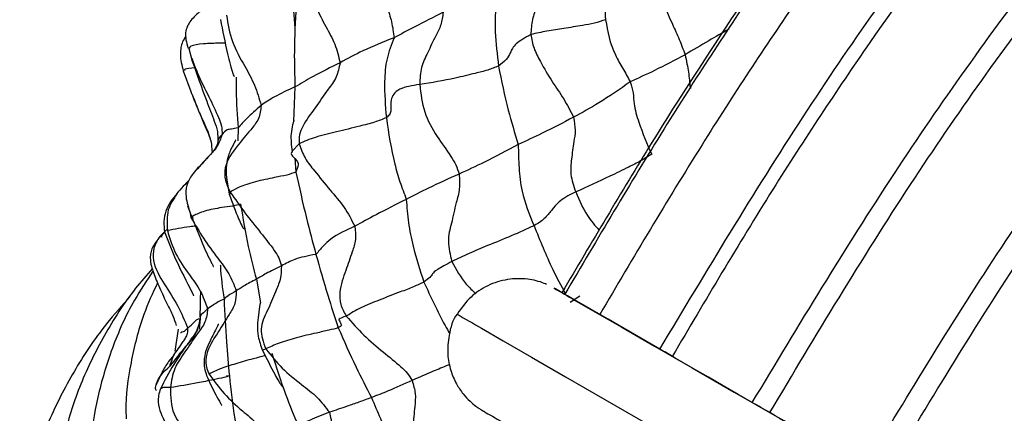
# Model space of a CAD drawing. Units: millimetres. Extents: x 13 to 1475, y 12 to 1043.
# Drawn here: x 991 to 1033, y 329 to 346 of the extents above; entities that cross this region are included whole.
import ezdxf

# ---------------------------------------------------------------- set-up
doc = ezdxf.new("R2010")
doc.units = ezdxf.units.MM
doc.header["$LTSCALE"] = 5

msp = doc.modelspace()

# ---------------------------------------------------------------- linework, layer by layer
at = {"color": 7, "linetype": 'Continuous', "lineweight": 25}
for p, q in [((998.168, 344.45), (998.33, 343.857)), ((998.222, 344.449), (998.191, 344.418)), ((997.946, 343.46), (998.266, 342.582)), ((999.147, 340.349), (999.149, 340.036)), ((998.12, 337.734), (998.326, 337.224)), ((997.247, 336.743), (996.948, 336.434)), ((997.134, 336.633), (996.976, 336.412))]:
    msp.add_line(p, q, dxfattribs=at)
at = {"color": 8, "linetype": 'Continuous', "lineweight": 25}
for p, q in [((1002.67, 342.771), (1002.606, 341.306)), ((1000.261, 341.036), (1000.252, 340.495)), ((1002.845, 340.366), (1002.557, 340.051)), ((1002.663, 339.759), (1002.712, 339.169)), ((1002.775, 339.364), (1002.712, 339.169)), ((999.935, 338.318), (999.944, 338.241)), ((998.218, 337.497), (998.273, 337.242)), ((998.273, 337.242), (998.376, 337.229)), ((997.058, 336.415), (996.948, 336.434)), ((997.277, 336.692), (997.315, 336.636)), ((1001.037, 334.636), (1001.21, 333.636)), ((1013.624, 334.256), (1013.627, 334.254)), ((1014.711, 333.914), (1014.295, 333.645)), ((998.655, 332.966), (998.619, 332.522)), ((997.734, 332.518), (997.59, 331.59)), ((997.542, 331.418), (997.348, 331.185)), ((999.036, 330.619), (999.027, 330.588)), ((999.779, 330.567), (999.897, 330.548))]:
    msp.add_line(p, q, dxfattribs=at)
at = {"color": 7, "linetype": 'Continuous', "lineweight": 25, "flags": 128}
for points in [[(1016.99, 332.319), (1016.813, 332.421), (1015.614, 333.112), (1014.68, 333.65), (1014.032, 334.023), (1013.685, 334.222), (1013.624, 334.256)], [(1015.616, 333.105), (1015.031, 333.442), (1014.541, 333.725), (1014.184, 333.932), (1013.989, 334.045), (1013.956, 334.064)], [(1014.488, 333.755), (1015.351, 333.256), (1016.486, 332.601), (1017.865, 331.804), (1019.46, 330.884), (1021.234, 329.86), (1023.147, 328.755), (1025.158, 327.595), (1027.22, 326.405), (1029.288, 325.212), (1031.316, 324.043), (1033.258, 322.922), (1035.071, 321.877), (1036.715, 320.929), (1038.152, 320.101), (1039.351, 319.41), (1040.285, 318.872), (1040.933, 318.499), (1041.281, 318.3), (1041.32, 318.278), (1041.05, 318.435), (1040.477, 318.766), (1039.614, 319.265), (1039.488, 319.338)], [(1018.094, 331.673), (1017.455, 332.042), (1016.846, 332.393), (1016.314, 332.701), (1015.901, 332.939), (1015.64, 333.09), (1015.551, 333.141)], [(1017.652, 331.933), (1017.803, 331.845), (1018.265, 331.577)], [(1018.652, 331.351), (1018.58, 331.393), (1018.509, 331.434), (1018.438, 331.475), (1018.368, 331.515), (1018.298, 331.555), (1018.23, 331.595), (1018.161, 331.634), (1018.094, 331.673)], [(1018.265, 331.577), (1019.023, 331.139), (1020.053, 330.544), (1021.322, 329.811), (1022.79, 328.964), (1024.407, 328.03), (1026.124, 327.04), (1027.885, 326.024), (1029.632, 325.016), (1031.311, 324.048), (1032.866, 323.151), (1034.248, 322.354), (1035.413, 321.683), (1036.323, 321.158), (1036.949, 320.798), (1037.271, 320.613), (1037.314, 320.589)], [(1022.001, 329.418), (1021.406, 329.761), (1020.77, 330.128), (1020.144, 330.489), (1019.576, 330.817), (1019.112, 331.085), (1018.788, 331.272), (1018.631, 331.363), (1018.62, 331.369)], [(1022.742, 328.99), (1022.648, 329.044), (1022.554, 329.098), (1022.461, 329.152), (1022.368, 329.206), (1022.276, 329.259), (1022.184, 329.312), (1022.092, 329.365), (1022.001, 329.418)], [(1026.742, 326.682), (1026.282, 326.947), (1025.716, 327.273), (1025.091, 327.634), (1024.455, 328.001), (1023.858, 328.345), (1023.349, 328.64), (1022.966, 328.86), (1022.742, 328.99)]]:
    msp.add_lwpolyline(points, dxfattribs=at)
at = {"color": 8, "linetype": 'Continuous', "lineweight": 25, "flags": 128}
msp.add_lwpolyline([(1010.553, 332.562), (1011.475, 332.029), (1012.668, 331.339), (1014.109, 330.507), (1015.772, 329.547), (1017.624, 328.478), (1019.632, 327.319), (1021.759, 326.092), (1023.964, 324.819), (1026.207, 323.525), (1028.445, 322.234), (1030.638, 320.969), (1032.744, 319.754), (1034.725, 318.612), (1036.542, 317.564), (1038.163, 316.63), (1039.556, 315.827), (1040.697, 315.17), (1041.564, 314.671), (1042.141, 314.339), (1042.416, 314.181), (1042.441, 314.168)], dxfattribs=at)
at = {"color": 7, "linetype": 'Continuous', "lineweight": 25}
msp.add_arc((1091.634, 467.849), 154.702, 239.71906, 240.08761, dxfattribs=at)
at = {"color": 8, "linetype": 'Continuous', "lineweight": 25}
msp.add_arc((1097.616, 483.913), 174.606, 239.70136, 240.09068, dxfattribs=at)
at = {"color": 7, "linetype": 'Continuous', "lineweight": 25}
for points, knots in [([(1084.408, 390.199), (1083.858, 390.264), (1082.204, 390.458), (1079.331, 390.438), (1075.962, 390.137), (1072.847, 389.563), (1070.06, 388.843), (1067.279, 387.939), (1064.156, 386.704), (1060.486, 384.951), (1056.643, 382.756), (1052.957, 380.312), (1049.752, 377.933), (1046.973, 375.676), (1044.625, 373.628), (1042.595, 371.756), (1040.728, 369.951), (1038.727, 367.928), (1036.412, 365.47), (1033.652, 362.367), (1030.72, 358.848), (1027.671, 354.949), (1024.553, 350.71), (1021.19, 345.822), (1017.582, 340.229), (1015.208, 336.192), (1013.956, 334.064)], [0, 0, 0, 0, 0.023794, 0.07157, 0.119771, 0.16128, 0.19606, 0.229936, 0.270511, 0.317904, 0.372324, 0.419317, 0.461268, 0.498028, 0.529479, 0.555474, 0.580421, 0.606188, 0.638632, 0.678068, 0.724919, 0.768108, 0.816746, 0.871258, 0.932146, 1, 1, 1, 1]), ([(1111.277, 379.357), (1110.9, 379.709), (1110.078, 380.478), (1108.892, 381.469), (1107.747, 382.369), (1106.675, 383.161), (1105.48, 383.985), (1104.106, 384.859), (1101.904, 386.129), (1098.998, 387.517), (1095.719, 388.674), (1092.914, 389.398), (1090.473, 389.849), (1087.912, 390.143), (1085.288, 390.255), (1082.498, 390.172), (1079.57, 389.878), (1076.344, 389.308), (1073.02, 388.453), (1069.636, 387.319), (1066.496, 386.03), (1063.718, 384.697), (1061.324, 383.419), (1058.918, 382.018), (1056.111, 380.227), (1052.905, 377.965), (1049.542, 375.34), (1046.26, 372.531), (1043.175, 369.667), (1040.248, 366.747), (1037.238, 363.54), (1034.173, 360.043), (1030.906, 356.052), (1027.482, 351.575), (1023.727, 346.28), (1019.648, 340.083), (1016.973, 335.549), (1015.551, 333.141)], [0, 0, 0, 0, 0.015886, 0.034715, 0.047837, 0.060978, 0.075998, 0.092838, 0.111438, 0.1547, 0.192203, 0.218012, 0.242923, 0.267522, 0.295611, 0.321074, 0.349148, 0.379813, 0.412362, 0.44184, 0.473148, 0.49838, 0.517804, 0.538696, 0.564444, 0.595193, 0.62779, 0.659086, 0.689075, 0.717729, 0.746176, 0.780647, 0.813509, 0.85142, 0.894787, 0.944113, 1, 1, 1, 1]), ([(1069.153, 387.076), (1068.483, 386.928), (1066.74, 386.54), (1063.995, 385.613), (1061.093, 384.415), (1058.414, 383.103), (1055.755, 381.622), (1052.854, 379.795), (1049.655, 377.529), (1046.086, 374.693), (1042.324, 371.343), (1038.339, 367.401), (1034.153, 362.83), (1030.027, 357.847), (1026.012, 352.555), (1022.151, 347.05), (1018.094, 340.822), (1015.456, 336.343), (1014.075, 333.997)], [0, 0, 0, 0, 0.034388, 0.089588, 0.138357, 0.179523, 0.223009, 0.270905, 0.32407, 0.382863, 0.450702, 0.516137, 0.590444, 0.674597, 0.744916, 0.82209, 0.906842, 1, 1, 1, 1]), ([(1018.094, 331.673), (1020.072, 334.978), (1023.923, 341.413), (1030.214, 350.34), (1036.629, 358.353), (1043.175, 365.413), (1049.801, 371.517), (1056.468, 376.65), (1063.135, 380.801), (1069.759, 383.954), (1076.305, 386.117), (1082.701, 387.207), (1087.724, 387.438), (1090.45, 386.968), (1091.243, 386.831)], [0, 0, 0, 0, 0.104492, 0.203424, 0.29745, 0.387271, 0.47364, 0.557355, 0.639253, 0.720194, 0.801043, 0.882655, 0.965853, 1, 1, 1, 1]), ([(1136.076, 338.765), (1136.011, 338.996), (1135.776, 339.837), (1135.31, 341.403), (1134.63, 343.572), (1133.786, 346.069), (1132.776, 348.826), (1131.28, 352.561), (1129.308, 356.886), (1126.857, 361.461), (1124.407, 365.408), (1121.931, 368.882), (1119.362, 372.022), (1116.626, 374.924), (1113.679, 377.6), (1110.442, 380.07), (1106.815, 382.328), (1102.676, 384.314), (1097.986, 385.884), (1093.21, 386.788), (1088.734, 387.065), (1084.916, 386.916), (1081.367, 386.48), (1077.766, 385.756), (1074.363, 384.789), (1071.201, 383.663), (1068.385, 382.493), (1065.62, 381.175), (1063.105, 379.831), (1061.002, 378.604), (1059.255, 377.514), (1057.532, 376.381), (1055.481, 374.955), (1052.824, 372.971), (1049.543, 370.306), (1045.65, 366.826), (1041.775, 362.981), (1038.028, 358.906), (1034.498, 354.756), (1030.748, 349.976), (1026.805, 344.494), (1022.673, 338.253), (1020.014, 333.738), (1018.62, 331.369)], [0, 0, 0, 0, 0.004652, 0.016922, 0.031732, 0.048988, 0.068581, 0.089704, 0.12907, 0.164327, 0.195804, 0.225238, 0.253616, 0.281667, 0.310522, 0.339469, 0.370289, 0.404034, 0.439863, 0.477334, 0.506948, 0.532121, 0.55366, 0.576417, 0.601376, 0.618289, 0.636244, 0.654572, 0.670556, 0.683914, 0.694621, 0.704036, 0.717139, 0.734465, 0.756168, 0.782477, 0.813726, 0.83753, 0.863909, 0.893074, 0.925275, 0.960805, 1, 1, 1, 1]), ([(1022.001, 329.418), (1023.962, 332.677), (1027.776, 339.017), (1034.029, 347.787), (1040.416, 355.626), (1046.942, 362.5), (1053.556, 368.407), (1060.22, 373.334), (1066.89, 377.273), (1073.525, 380.215), (1080.08, 382.151), (1086.514, 383.074), (1092.785, 382.981), (1098.765, 381.878), (1104.437, 379.823), (1109.743, 376.804), (1113.776, 373.813), (1115.84, 371.6), (1116.432, 370.966)], [0, 0, 0, 0, 0.077309, 0.150385, 0.219732, 0.285892, 0.349449, 0.411019, 0.471251, 0.530807, 0.590352, 0.650535, 0.711976, 0.775256, 0.838234, 0.903828, 0.97243, 1, 1, 1, 1]), ([(1022.742, 328.99), (1024.681, 332.237), (1028.452, 338.55), (1034.666, 347.266), (1041.028, 355.039), (1047.546, 361.837), (1054.165, 367.658), (1060.844, 372.494), (1067.538, 376.333), (1074.208, 379.188), (1080.784, 380.978), (1086.022, 381.781), (1088.922, 381.639), (1089.789, 381.596)], [0, 0, 0, 0, 0.114476, 0.222599, 0.325135, 0.422912, 0.516817, 0.607787, 0.6968, 0.784858, 0.872955, 0.962061, 1, 1, 1, 1]), ([(1026.742, 326.682), (1028.636, 329.816), (1032.313, 335.905), (1038.353, 344.296), (1044.519, 351.754), (1050.818, 358.248), (1057.2, 363.779), (1063.629, 368.338), (1070.062, 371.921), (1076.459, 374.521), (1082.777, 376.134), (1088.976, 376.759), (1095.016, 376.394), (1100.774, 375.057), (1106.228, 372.796), (1111.36, 369.649), (1116.207, 365.588), (1120.737, 360.609), (1124.914, 354.709), (1128.718, 347.897), (1132.172, 339.842), (1134.47, 333.436), (1135.416, 329.469), (1135.556, 328.881)], [0, 0, 0, 0, 0.055333, 0.107465, 0.156785, 0.203714, 0.248708, 0.292249, 0.334841, 0.376999, 0.419231, 0.462029, 0.505853, 0.551123, 0.596299, 0.643458, 0.692866, 0.744762, 0.799356, 0.856844, 0.9174, 0.98775, 1, 1, 1, 1]), ([(1027.553, 326.214), (1029.418, 329.321), (1033.036, 335.351), (1039, 343.648), (1045.097, 351), (1051.334, 357.381), (1057.661, 362.791), (1064.04, 367.227), (1070.427, 370.684), (1076.782, 373.158), (1083.062, 374.651), (1089.22, 375.155), (1095.233, 374.697), (1100.918, 373.207), (1104.787, 371.733), (1106.594, 370.584), (1106.785, 370.462)], [0, 0, 0, 0, 0.092258, 0.179031, 0.260991, 0.338871, 0.413463, 0.485607, 0.55618, 0.626072, 0.696162, 0.767288, 0.84023, 0.915694, 0.991102, 1, 1, 1, 1]), ([(1138.075, 275.575), (1137.976, 279.662), (1137.783, 287.646), (1136.779, 299.001), (1135.288, 309.524), (1133.293, 319.195), (1130.836, 328.017), (1127.945, 335.989), (1124.551, 343.328), (1120.634, 349.956), (1116.173, 355.777), (1111.342, 360.563), (1106.179, 364.312), (1100.815, 366.977), (1095.312, 368.609), (1089.724, 369.269), (1083.98, 368.985), (1078.116, 367.752), (1072.168, 365.568), (1066.177, 362.433), (1060.179, 358.346), (1054.214, 353.311), (1048.315, 347.331), (1042.528, 340.403), (1036.845, 332.551), (1033.383, 326.833), (1031.597, 323.881)], [0, 0, 0, 0, 0.0612734, 0.119699, 0.1753602, 0.2283415, 0.2787295, 0.326615, 0.3720945, 0.4194666, 0.4642106, 0.5065046, 0.546556, 0.5846085, 0.6190618, 0.6522645, 0.6845434, 0.7162662, 0.7478354, 0.7796774, 0.8122291, 0.8459226, 0.8811728, 0.9183687, 0.9578686, 1, 1, 1, 1]), ([(1032.354, 323.444), (1034.109, 326.358), (1037.504, 331.997), (1043.088, 339.728), (1048.773, 346.529), (1054.568, 352.377), (1060.427, 357.277), (1066.319, 361.228), (1072.203, 364.229), (1078.044, 366.281), (1083.802, 367.389), (1089.44, 367.557), (1094.923, 366.793), (1100.443, 365.03), (1105.926, 362.138), (1111.257, 357.991), (1116.188, 352.836), (1118.972, 348.704), (1120.374, 346.622)], [0, 0, 0, 0, 0.071688, 0.138731, 0.201707, 0.261257, 0.318075, 0.372908, 0.426533, 0.479733, 0.53327, 0.587854, 0.644128, 0.702656, 0.771466, 0.844273, 0.921546, 1, 1, 1, 1]), ([(1015.464, 348.169), (1015.549, 347.73), (1015.7, 346.945), (1015.769, 346.025), (1015.799, 345.619)], [0, 0, 0, 0, 0.559348, 1, 1, 1, 1]), ([(1006.692, 347.813), (1006.659, 347.542), (1006.593, 347), (1006.516, 346.252), (1006.774, 345.527), (1006.829, 345.078), (1006.856, 344.856)], [0, 0, 0, 0, 0.281833, 0.564117, 0.783723, 1, 1, 1, 1]), ([(1013.235, 347.725), (1013.237, 347.549), (1013.241, 347.188), (1013.05, 346.748), (1012.896, 346.197), (1012.684, 345.644), (1012.652, 345.206), (1012.636, 344.989)], [0, 0, 0, 0, 0.150651, 0.309238, 0.558372, 0.780988, 1, 1, 1, 1]), ([(1003.148, 347.249), (1003.276, 346.88), (1003.507, 346.215), (1003.956, 345.351), (1004.384, 344.6), (1004.512, 344.063), (1004.575, 343.799)], [0, 0, 0, 0, 0.3122854, 0.5614223, 0.7841367, 1, 1, 1, 1]), ([(1018.026, 347.114), (1018.106, 346.823), (1018.269, 346.233), (1018.596, 345.481), (1018.917, 344.797), (1019.08, 344.352), (1019.16, 344.135)], [0, 0, 0, 0, 0.277513, 0.561611, 0.785951, 1, 1, 1, 1]), ([(999.987, 346.975), (999.698, 346.752), (999.32, 346.459), (998.846, 346.117), (998.533, 345.868), (998.281, 345.62), (998.102, 345.319), (998.03, 345.058), (998.052, 344.746), (998.113, 344.533), (998.145, 344.418)], [0, 0, 0, 0, 0.357464, 0.4674, 0.536474, 0.686258, 0.748349, 0.819264, 0.902796, 1, 1, 1, 1]), ([(1002.571, 346.969), (1002.584, 346.456), (1002.599, 345.901), (1002.656, 345.351), (1002.663, 345.286), (1002.667, 345.257), (1002.669, 345.255), (1002.67, 345.255)], [0, 0, 0, 0, 0.855625, 0.924157, 0.954258, 0.979788, 1, 1, 1, 1]), ([(1011.197, 346.946), (1011.177, 346.64), (1011.137, 346.028), (1011.118, 344.93), (1011.215, 344.14), (1011.274, 343.658)], [0, 0, 0, 0, 0.279003, 0.559699, 1, 1, 1, 1]), ([(1002.715, 346.197), (1002.681, 345.558), (1002.619, 344.415), (1002.655, 343.273), (1002.67, 342.771)], [0, 0, 0, 0, 0.5600189, 1, 1, 1, 1]), ([(1008.936, 345.934), (1008.529, 345.725), (1007.803, 345.352), (1007.145, 345.007), (1006.856, 344.856)], [0, 0, 0, 0, 0.560185, 1, 1, 1, 1]), ([(1008.936, 345.934), (1008.91, 345.75), (1008.857, 345.375), (1008.567, 344.855), (1008.297, 344.239), (1007.97, 343.63), (1007.951, 343.124), (1007.942, 342.873)], [0, 0, 0, 0, 0.152337, 0.310686, 0.559574, 0.782139, 1, 1, 1, 1]), ([(999.519, 345.631), (999.612, 345.146), (999.764, 344.356), (999.976, 343.523), (1000.075, 343.252), (1000.097, 343.224), (1000.106, 343.226), (1000.108, 343.227)], [0, 0, 0, 0, 0.554732, 0.90318, 0.961552, 0.986824, 1, 1, 1, 1]), ([(999.773, 345.807), (999.836, 345.428), (999.963, 344.665), (1000.508, 343.728), (1000.988, 342.858), (1001.155, 342.279), (1001.238, 341.993)], [0, 0, 0, 0, 0.277385, 0.559954, 0.78192, 1, 1, 1, 1]), ([(1015.799, 345.619), (1015.642, 345.565), (1015.324, 345.454), (1014.725, 345.369), (1014.066, 345.236), (1013.322, 345.142), (1012.863, 345.04), (1012.636, 344.989)], [0, 0, 0, 0, 0.152917, 0.311079, 0.559716, 0.78243, 1, 1, 1, 1]), ([(1015.799, 345.619), (1015.886, 345.115), (1016.007, 344.413), (1016.537, 343.561), (1016.738, 343.177), (1016.838, 342.985)], [0, 0, 0, 0, 0.561495, 0.78106, 1, 1, 1, 1]), ([(998.054, 344.916), (998.004, 344.84), (997.908, 344.694), (997.841, 344.424), (997.803, 344.006), (997.887, 343.686), (997.946, 343.46)], [0, 0, 0, 0, 0.180317, 0.344705, 0.536312, 1, 1, 1, 1]), ([(1006.856, 344.856), (1006.41, 344.678), (1005.612, 344.359), (1004.892, 343.97), (1004.575, 343.799)], [0, 0, 0, 0, 0.559821, 1, 1, 1, 1]), ([(1006.856, 344.856), (1006.744, 344.564), (1006.518, 343.98), (1006.422, 342.816), (1006.49, 341.981), (1006.532, 341.47)], [0, 0, 0, 0, 0.278568, 0.558407, 1, 1, 1, 1]), ([(1012.636, 344.989), (1012.401, 344.857), (1011.921, 344.588), (1011.79, 344.237), (1011.632, 343.94), (1011.392, 343.751), (1011.274, 343.658)], [0, 0, 0, 0, 0.273886, 0.558954, 0.782676, 1, 1, 1, 1]), ([(1012.636, 344.989), (1012.672, 344.797), (1012.744, 344.405), (1013.102, 343.726), (1013.51, 343.022), (1014.04, 342.288), (1014.31, 341.754), (1014.444, 341.49)], [0, 0, 0, 0, 0.152123, 0.310213, 0.560056, 0.783241, 1, 1, 1, 1]), ([(998.33, 343.857), (998.524, 343.304), (998.81, 342.488), (999.205, 341.47), (999.416, 340.896), (999.407, 340.595), (999.403, 340.446)], [0, 0, 0, 0, 0.517706, 0.763723, 0.883625, 1, 1, 1, 1]), ([(1004.575, 343.799), (1004.179, 343.599), (1003.471, 343.24), (1002.915, 342.914), (1002.67, 342.771)], [0, 0, 0, 0, 0.56022, 1, 1, 1, 1]), ([(1004.575, 343.799), (1004.534, 343.588), (1004.45, 343.159), (1003.994, 342.585), (1003.531, 341.877), (1003.075, 341.289), (1002.832, 340.766), (1002.841, 340.498), (1002.845, 340.366)], [0, 0, 0, 0, 0.153134, 0.311884, 0.561354, 0.811822, 0.907534, 1, 1, 1, 1]), ([(1019.16, 344.135), (1018.728, 343.907), (1017.956, 343.499), (1017.18, 343.142), (1016.838, 342.985)], [0, 0, 0, 0, 0.559772, 1, 1, 1, 1]), ([(1011.274, 343.658), (1011.127, 343.598), (1010.827, 343.476), (1010.181, 343.324), (1009.229, 343.084), (1008.445, 342.955), (1007.942, 342.873)], [0, 0, 0, 0, 0.152382, 0.310366, 0.558657, 1, 1, 1, 1]), ([(1011.274, 343.658), (1011.398, 343.037), (1011.62, 341.93), (1011.958, 340.823), (1012.106, 340.337)], [0, 0, 0, 0, 0.5611962, 1, 1, 1, 1]), ([(1016.838, 342.985), (1016.397, 342.676), (1015.61, 342.125), (1014.8, 341.684), (1014.444, 341.49)], [0, 0, 0, 0, 0.5601939, 1, 1, 1, 1]), ([(1016.838, 342.985), (1016.887, 342.826), (1016.984, 342.503), (1016.988, 341.987), (1017.252, 341.067), (1017.554, 340.369), (1017.747, 339.921)], [0, 0, 0, 0, 0.152698, 0.310131, 0.557578, 1, 1, 1, 1]), ([(998.266, 342.582), (998.356, 342.362), (998.525, 341.952), (998.771, 341.321), (999.021, 340.784), (999.104, 340.496), (999.147, 340.349)], [0, 0, 0, 0, 0.2806117, 0.5227936, 0.7554752, 1, 1, 1, 1]), ([(1002.67, 342.771), (1002.365, 342.633), (1001.82, 342.385), (1001.416, 342.113), (1001.238, 341.993)], [0, 0, 0, 0, 0.5598125, 1, 1, 1, 1]), ([(1007.942, 342.873), (1007.632, 342.827), (1007.166, 342.759), (1006.815, 342.473), (1006.692, 342.102), (1006.728, 341.865), (1006.706, 341.622), (1006.589, 341.52), (1006.532, 341.47)], [0, 0, 0, 0, 0.2485216, 0.3732504, 0.4987069, 0.7831771, 0.8939846, 1, 1, 1, 1]), ([(1007.942, 342.873), (1007.989, 342.481), (1008.084, 341.692), (1008.64, 340.694), (1009.15, 340.015), (1009.481, 339.481), (1009.566, 339.217), (1009.607, 339.087)], [0, 0, 0, 0, 0.277832, 0.558555, 0.808959, 0.905973, 1, 1, 1, 1]), ([(998.32, 342.447), (998.446, 342.123), (998.684, 341.515), (999.027, 340.84), (999.119, 340.445), (999.142, 340.347)], [0, 0, 0, 0, 0.46022, 0.866124, 1, 1, 1, 1]), ([(1001.238, 341.993), (1001.217, 341.799), (1001.173, 341.403), (1000.718, 340.873), (1000.207, 340.248), (999.682, 339.552), (999.696, 338.812), (999.855, 338.484), (999.935, 338.318)], [0, 0, 0, 0, 0.134748, 0.275746, 0.499237, 0.749899, 0.873957, 1, 1, 1, 1]), ([(1001.238, 341.993), (1001.023, 341.803), (1000.64, 341.465), (1000.377, 341.167), (1000.261, 341.036)], [0, 0, 0, 0, 0.560853, 1, 1, 1, 1]), ([(1002.636, 341.349), (1002.633, 341.351), (1002.621, 341.36), (1002.605, 341.313), (1002.564, 341.136), (1002.469, 340.71), (1002.516, 340.299), (1002.544, 340.044)], [0, 0, 0, 0, 0.05012, 0.189286, 0.325395, 0.582557, 1, 1, 1, 1]), ([(1006.532, 341.47), (1006.373, 341.404), (1006.049, 341.27), (1005.283, 341.087), (1004.472, 340.874), (1003.5, 340.654), (1003.061, 340.461), (1002.845, 340.366)], [0, 0, 0, 0, 0.151833, 0.310205, 0.559172, 0.78231, 1, 1, 1, 1]), ([(1006.532, 341.47), (1006.628, 340.812), (1006.762, 339.896), (1007.099, 338.753), (1007.283, 338.261), (1007.375, 338.015)], [0, 0, 0, 0, 0.560926, 0.781359, 1, 1, 1, 1]), ([(1014.444, 341.49), (1013.998, 341.258), (1013.203, 340.844), (1012.441, 340.492), (1012.106, 340.337)], [0, 0, 0, 0, 0.560374, 1, 1, 1, 1]), ([(1014.444, 341.49), (1014.477, 341.301), (1014.544, 340.914), (1014.431, 340.371), (1014.366, 339.737), (1014.278, 339.098), (1014.45, 338.581), (1014.536, 338.326)], [0, 0, 0, 0, 0.152137, 0.31074, 0.560064, 0.783338, 1, 1, 1, 1]), ([(1000.261, 341.036), (1000.165, 341.018), (999.972, 340.983), (999.77, 340.973), (999.657, 340.837), (999.588, 340.754)], [0, 0, 0, 0, 0.279368, 0.55976, 1, 1, 1, 1]), ([(1000.171, 340.537), (1000.167, 340.533), (1000.15, 340.516), (1000.061, 340.323), (999.962, 340.149), (999.838, 339.833), (999.745, 339.445), (999.766, 338.892), (999.847, 338.467), (999.892, 338.232)], [0, 0, 0, 0, 0.05836, 0.233078, 0.369436, 0.464479, 0.599637, 0.778871, 1, 1, 1, 1]), ([(999.403, 340.446), (999.388, 340.371), (999.357, 340.217), (998.991, 339.801), (998.615, 339.385), (998.354, 339.096)], [0, 0, 0, 0, 0.223935, 0.461468, 1, 1, 1, 1]), ([(1002.557, 340.051), (1002.553, 340.047), (1002.444, 339.929), (1002.675, 339.76), (1002.84, 339.527), (1002.788, 339.395), (1002.775, 339.364)], [0, 0, 0, 0, 0.018357, 0.502199, 0.882241, 1, 1, 1, 1]), ([(1002.845, 340.366), (1002.918, 340.159), (1003.067, 339.738), (1003.578, 339.126), (1004.121, 338.429), (1004.771, 337.707), (1005.057, 337.148), (1005.198, 336.873)], [0, 0, 0, 0, 0.152654, 0.311323, 0.560722, 0.783619, 1, 1, 1, 1]), ([(1012.106, 340.337), (1011.623, 340.079), (1010.76, 339.617), (1009.959, 339.249), (1009.607, 339.087)], [0, 0, 0, 0, 0.5600604, 1, 1, 1, 1]), ([(1012.106, 340.337), (1012.113, 340.008), (1012.127, 339.348), (1012.254, 338.168), (1012.577, 337.382), (1012.775, 336.901)], [0, 0, 0, 0, 0.27961, 0.55961, 1, 1, 1, 1]), ([(1017.747, 339.921), (1017.593, 339.826), (1017.279, 339.633), (1016.677, 339.334), (1015.777, 338.884), (1015.02, 338.543), (1014.536, 338.326)], [0, 0, 0, 0, 0.152101, 0.310233, 0.558712, 1, 1, 1, 1]), ([(998.212, 338.842), (998.121, 338.749), (997.922, 338.545), (997.755, 338.353), (997.664, 338.248)], [0, 0, 0, 0, 0.4542342, 1, 1, 1, 1]), ([(998.403, 339.161), (998.304, 339.022), (998.107, 338.744), (998.016, 338.135), (998.142, 337.737), (998.218, 337.497)], [0, 0, 0, 0, 0.285467, 0.569899, 1, 1, 1, 1]), ([(1002.712, 339.169), (1002.591, 339.125), (1002.344, 339.037), (1001.7, 338.92), (1001.039, 338.778), (1000.242, 338.524), (1000.037, 338.386), (999.935, 338.318)], [0, 0, 0, 0, 0.152055, 0.311172, 0.561203, 0.783999, 1, 1, 1, 1]), ([(1002.712, 339.169), (1002.853, 338.521), (1003.103, 337.365), (1003.417, 336.199), (1003.556, 335.685)], [0, 0, 0, 0, 0.559837, 1, 1, 1, 1]), ([(1009.607, 339.087), (1009.168, 338.888), (1008.384, 338.533), (1007.683, 338.174), (1007.375, 338.015)], [0, 0, 0, 0, 0.559852, 1, 1, 1, 1]), ([(1009.607, 339.087), (1009.621, 338.873), (1009.65, 338.439), (1009.449, 337.781), (1009.297, 337.016), (1009.085, 336.268), (1009.229, 335.673), (1009.299, 335.382)], [0, 0, 0, 0, 0.153307, 0.312386, 0.562299, 0.786385, 1, 1, 1, 1]), ([(997.669, 338.253), (997.576, 338.141), (997.39, 337.915), (997.197, 337.515), (997.099, 337.073), (997.14, 336.781), (997.161, 336.634)], [0, 0, 0, 0, 0.246483, 0.493442, 0.74342, 1, 1, 1, 1]), ([(999.892, 338.232), (1000.025, 337.869), (1000.202, 337.381), (1000.409, 336.921), (1000.493, 336.774), (1000.525, 336.768), (1000.535, 336.766)], [0, 0, 0, 0, 0.591888, 0.792445, 0.941352, 1, 1, 1, 1]), ([(999.935, 338.318), (1000.138, 338.024), (1000.543, 337.435), (1001.194, 336.633), (1001.689, 336.014), (1002.002, 335.545), (1002.064, 335.317), (1002.094, 335.205)], [0, 0, 0, 0, 0.280723, 0.562562, 0.810892, 0.907218, 1, 1, 1, 1]), ([(1007.375, 338.015), (1006.936, 337.794), (1006.153, 337.399), (1005.49, 337.034), (1005.198, 336.873)], [0, 0, 0, 0, 0.560122, 1, 1, 1, 1]), ([(1007.375, 338.015), (1007.398, 337.688), (1007.444, 337.03), (1007.685, 335.845), (1007.954, 335.018), (1008.119, 334.512)], [0, 0, 0, 0, 0.278584, 0.559316, 1, 1, 1, 1]), ([(1014.536, 338.326), (1014.383, 338.251), (1014.082, 338.104), (1013.729, 337.827), (1013.535, 337.572), (1013.328, 337.321), (1013.097, 337.09), (1012.881, 336.963), (1012.775, 336.901)], [0, 0, 0, 0, 0.123917, 0.245615, 0.5008, 0.785237, 0.894186, 1, 1, 1, 1]), ([(1000.373, 337.809), (1000.265, 337.783), (1000.045, 337.729), (999.484, 337.653), (998.864, 337.548), (998.31, 337.295), (998.286, 337.26), (998.273, 337.242)], [0, 0, 0, 0, 0.153411, 0.312133, 0.562001, 0.779933, 1, 1, 1, 1]), ([(1000.373, 337.809), (1000.471, 337.212), (1000.646, 336.147), (1000.918, 335.097), (1001.037, 334.636)], [0, 0, 0, 0, 0.560213, 1, 1, 1, 1]), ([(998.273, 337.242), (998.445, 336.949), (998.79, 336.36), (999.352, 335.583), (999.902, 334.885), (1000.095, 334.389), (1000.19, 334.144)], [0, 0, 0, 0, 0.280436, 0.562213, 0.78383, 1, 1, 1, 1]), ([(998.326, 337.224), (998.506, 336.757), (998.744, 336.141), (999.05, 335.511), (999.149, 335.308), (999.19, 335.227), (999.21, 335.188), (999.22, 335.167), (999.222, 335.167), (999.222, 335.168)], [0, 0, 0, 0, 0.634778, 0.836737, 0.90865, 0.93744, 0.961808, 0.983876, 1, 1, 1, 1]), ([(1005.198, 336.873), (1004.836, 336.713), (1004.332, 336.49), (1003.856, 336.038), (1003.655, 335.802), (1003.556, 335.685)], [0, 0, 0, 0, 0.561585, 0.782171, 1, 1, 1, 1]), ([(1005.198, 336.873), (1005.221, 336.681), (1005.268, 336.291), (1005.047, 335.698), (1004.817, 334.967), (1004.545, 334.278), (1004.561, 333.561), (1004.745, 333.238), (1004.838, 333.076)], [0, 0, 0, 0, 0.135345, 0.276215, 0.49882, 0.753137, 0.875666, 1, 1, 1, 1]), ([(1012.775, 336.901), (1012.456, 336.756), (1011.812, 336.463), (1010.886, 336.085), (1010.025, 335.732), (1009.539, 335.498), (1009.299, 335.382)], [0, 0, 0, 0, 0.2779116, 0.5601321, 0.7821932, 1, 1, 1, 1]), ([(996.949, 336.421), (996.837, 336.277), (996.676, 336.072), (996.563, 335.761), (996.541, 335.492), (996.59, 335.209), (996.692, 334.889), (996.808, 334.601), (996.947, 334.268), (997.103, 333.932), (997.285, 333.535), (997.503, 333.131), (997.602, 332.818), (997.646, 332.681)], [0, 0, 0, 0, 0.126773, 0.181122, 0.230733, 0.318138, 0.386185, 0.475622, 0.565919, 0.666004, 0.760313, 0.894311, 1, 1, 1, 1]), ([(996.948, 336.434), (996.852, 336.28), (996.663, 335.976), (996.66, 335.226), (997.144, 334.422), (997.733, 333.535), (998.004, 332.884), (998.135, 332.569)], [0, 0, 0, 0, 0.1262004, 0.2495408, 0.5038928, 0.7591435, 1, 1, 1, 1]), ([(997.161, 336.634), (997.302, 336.258), (997.633, 335.378), (998.125, 334.48), (998.336, 334.034), (998.363, 333.979), (998.38, 333.95), (998.388, 333.952), (998.392, 333.953)], [0, 0, 0, 0, 0.373465, 0.873467, 0.908081, 0.940298, 0.972298, 1, 1, 1, 1]), ([(997.277, 336.692), (997.381, 336.358), (997.591, 335.682), (998.163, 334.88), (998.696, 334.15), (998.885, 333.639), (998.978, 333.386)], [0, 0, 0, 0, 0.277921, 0.560827, 0.783123, 1, 1, 1, 1]), ([(1003.556, 335.685), (1003.386, 335.653), (1003.045, 335.588), (1002.586, 335.464), (1002.281, 335.303), (1002.094, 335.205)], [0, 0, 0, 0, 0.277928, 0.558737, 1, 1, 1, 1]), ([(1003.556, 335.685), (1003.718, 335.109), (1004.007, 334.079), (1004.349, 333.04), (1004.5, 332.583)], [0, 0, 0, 0, 0.559618, 1, 1, 1, 1]), ([(996.636, 335.079), (996.397, 334.804), (995.609, 333.902), (994.581, 332.269), (993.56, 330.209), (992.891, 328.098), (992.538, 326.193), (992.549, 324.997), (992.554, 324.515)], [0, 0, 0, 0, 0.086954, 0.28584, 0.48289, 0.677675, 0.870203, 1, 1, 1, 1]), ([(1002.094, 335.205), (1001.87, 335.092), (1001.47, 334.89), (1001.169, 334.714), (1001.037, 334.636)], [0, 0, 0, 0, 0.55992, 1, 1, 1, 1]), ([(1002.094, 335.205), (1002.088, 335.01), (1002.076, 334.613), (1001.792, 334.01), (1001.532, 333.326), (1001.126, 332.558), (1001.332, 331.972), (1001.433, 331.685)], [0, 0, 0, 0, 0.15345, 0.311969, 0.56146, 0.785146, 1, 1, 1, 1]), ([(1009.299, 335.382), (1009.068, 335.258), (1008.597, 335.005), (1008.497, 334.883), (1008.405, 334.729), (1008.213, 334.584), (1008.119, 334.512)], [0, 0, 0, 0, 0.272955, 0.558197, 0.781898, 1, 1, 1, 1]), ([(996.668, 334.975), (996.398, 334.569), (995.697, 333.517), (994.904, 331.728), (994.294, 329.653), (994.016, 327.986), (994.047, 327.023), (994.056, 326.76)], [0, 0, 0, 0, 0.158783, 0.411402, 0.660908, 0.907434, 1, 1, 1, 1]), ([(1001.037, 334.636), (1000.855, 334.541), (1000.53, 334.37), (1000.294, 334.213), (1000.19, 334.144)], [0, 0, 0, 0, 0.5599881, 1, 1, 1, 1]), ([(1013.3, 334.415), (1013.27, 334.429), (1013.023, 334.539), (1012.466, 334.671), (1011.642, 334.662), (1010.811, 334.399), (1010.057, 333.908), (1009.713, 333.422), (1009.535, 333.171)], [0, 0, 0, 0, 0.023361, 0.191177, 0.38803, 0.589897, 0.788169, 1, 1, 1, 1]), ([(996.858, 334.485), (996.652, 334.041), (996.143, 332.94), (995.714, 331.115), (995.485, 329.628), (995.533, 328.834), (995.54, 328.726)], [0, 0, 0, 0, 0.239702, 0.594202, 0.944397, 1, 1, 1, 1]), ([(1008.119, 334.512), (1007.979, 334.446), (1007.694, 334.313), (1007.003, 334.051), (1006.275, 333.772), (1005.429, 333.428), (1005.032, 333.192), (1004.838, 333.076)], [0, 0, 0, 0, 0.151825, 0.310918, 0.560981, 0.785056, 1, 1, 1, 1]), ([(995.708, 333.907), (995.363, 333.522), (994.449, 332.502), (993.291, 330.737), (992.219, 328.647), (991.487, 326.506), (991.06, 324.402), (991.042, 323.013), (991.033, 322.353)], [0, 0, 0, 0, 0.111654, 0.295845, 0.478479, 0.659153, 0.837812, 1, 1, 1, 1]), ([(1000.19, 334.144), (1000.185, 333.962), (1000.173, 333.594), (999.82, 333.053), (999.425, 332.387), (999, 331.762), (998.844, 331.101), (998.972, 330.78), (999.036, 330.619)], [0, 0, 0, 0, 0.136393, 0.276933, 0.499453, 0.753657, 0.87596, 1, 1, 1, 1]), ([(999.671, 333.795), (999.581, 333.754), (999.401, 333.672), (999.197, 333.526), (999.061, 333.439), (998.978, 333.386)], [0, 0, 0, 0, 0.279624, 0.55976, 1, 1, 1, 1]), ([(1000.19, 334.144), (1000.064, 334.07), (999.837, 333.938), (999.722, 333.838), (999.671, 333.795)], [0, 0, 0, 0, 0.5602306, 1, 1, 1, 1]), ([(999.671, 333.795), (999.699, 333.194), (999.748, 332.122), (999.852, 331.029), (999.897, 330.548)], [0, 0, 0, 0, 0.559923, 1, 1, 1, 1]), ([(998.978, 333.386), (998.956, 333.193), (998.911, 332.798), (998.456, 332.242), (998.051, 331.581), (997.533, 330.88), (997.445, 330.326), (997.402, 330.051)], [0, 0, 0, 0, 0.151653, 0.309943, 0.558755, 0.78081, 1, 1, 1, 1]), ([(998.978, 333.386), (998.896, 333.308), (998.783, 333.2), (998.669, 333.103), (998.66, 333.013), (998.655, 332.966)], [0, 0, 0, 0, 0.55078, 0.767284, 1, 1, 1, 1]), ([(1001.207, 333.63), (1001.205, 333.631), (1001.199, 333.635), (1001.174, 333.465), (1001.139, 333.207), (1001.074, 332.699), (1001.095, 332.192), (1001.223, 331.822), (1001.294, 331.618)], [0, 0, 0, 0, 0.028047, 0.096475, 0.391852, 0.603566, 0.781503, 1, 1, 1, 1]), ([(998.655, 332.966), (998.609, 332.746), (998.52, 332.32), (997.96, 331.708), (997.599, 331.244), (997.378, 330.961)], [0, 0, 0, 0, 0.294506, 0.568797, 1, 1, 1, 1]), ([(998.135, 332.569), (998.228, 332.649), (998.358, 332.76), (998.535, 332.95), (998.615, 332.961), (998.655, 332.966)], [0, 0, 0, 0, 0.557905, 0.777817, 1, 1, 1, 1]), ([(1004.838, 333.076), (1005.08, 332.801), (1005.567, 332.248), (1006.375, 331.574), (1007, 331.064), (1007.428, 330.675), (1007.558, 330.457), (1007.621, 330.35)], [0, 0, 0, 0, 0.279494, 0.561688, 0.810248, 0.906657, 1, 1, 1, 1]), ([(1009.535, 333.171), (1009.534, 333.17), (1009.329, 332.918), (1009.169, 332.313), (1009.094, 331.494), (1009.227, 330.794), (1009.465, 330.231), (1009.754, 329.799), (1010.043, 329.487), (1010.281, 329.287), (1010.444, 329.171), (1010.52, 329.123), (1010.552, 329.103), (1010.578, 329.087), (1010.606, 329.07), (1010.644, 329.048), (1010.758, 328.982), (1011.037, 328.82), (1011.363, 328.632), (1011.487, 328.56)], [0, 0, 0, 0, 0.000241, 0.095788, 0.174961, 0.243394, 0.303046, 0.354115, 0.396056, 0.427861, 0.446206, 0.45435, 0.460083, 0.467893, 0.482815, 0.525877, 0.658747, 0.869487, 1, 1, 1, 1]), ([(997.542, 331.418), (997.605, 331.507), (997.74, 331.699), (997.912, 331.943), (998.047, 332.156), (998.151, 332.343), (998.141, 332.489), (998.135, 332.569)], [0, 0, 0, 0, 0.245632, 0.527715, 0.675615, 0.822486, 1, 1, 1, 1]), ([(999.445, 332.719), (999.441, 332.722), (999.428, 332.733), (999.416, 332.696), (999.328, 332.511), (999.112, 332.096), (998.906, 331.643), (998.81, 331.229), (998.837, 330.866), (998.9, 330.663), (998.934, 330.555)], [0, 0, 0, 0, 0.037879, 0.119762, 0.195707, 0.482233, 0.656112, 0.806649, 0.897425, 1, 1, 1, 1]), ([(1004.5, 332.583), (1004.374, 332.546), (1004.117, 332.472), (1003.462, 332.337), (1002.773, 332.173), (1001.968, 331.935), (1001.609, 331.767), (1001.433, 331.685)], [0, 0, 0, 0, 0.152592, 0.311266, 0.560877, 0.784302, 1, 1, 1, 1]), ([(1004.5, 332.583), (1004.742, 332.024), (1005.174, 331.025), (1005.683, 330.056), (1005.907, 329.63)], [0, 0, 0, 0, 0.560265, 1, 1, 1, 1]), ([(1004.56, 332.867), (1004.562, 332.858), (1004.572, 332.821), (1004.604, 332.762), (1004.628, 332.719)], [0, 0, 0, 0, 0.246183, 1, 1, 1, 1]), ([(998.567, 332.526), (998.568, 332.527), (998.568, 332.531), (998.557, 332.509), (998.484, 332.384), (998.226, 332.035), (997.912, 331.58), (997.455, 330.909), (997.161, 330.343), (996.981, 329.997)], [0, 0, 0, 0, 0.010266, 0.043381, 0.077972, 0.269867, 0.422433, 0.647145, 1, 1, 1, 1]), ([(997.378, 330.961), (997.425, 331.09), (997.492, 331.27), (997.514, 331.345), (997.533, 331.395), (997.542, 331.418)], [0, 0, 0, 0, 0.571188, 0.798168, 1, 1, 1, 1]), ([(1001.294, 331.618), (1001.471, 331.275), (1001.749, 330.733), (1002.046, 330.191), (1002.135, 330.095), (1002.142, 330.095), (1002.145, 330.095)], [0, 0, 0, 0, 0.598295, 0.943876, 0.972989, 1, 1, 1, 1]), ([(1001.433, 331.685), (1001.657, 331.407), (1002.106, 330.846), (1002.884, 330.219), (1003.622, 329.669), (1003.96, 329.222), (1004.127, 329.002)], [0, 0, 0, 0, 0.279524, 0.562186, 0.784498, 1, 1, 1, 1]), ([(1001.688, 331.5), (1001.874, 330.918), (1002.206, 329.88), (1002.615, 328.883), (1002.795, 328.444)], [0, 0, 0, 0, 0.56026, 1, 1, 1, 1]), ([(997.36, 331.208), (997.264, 331.06), (997.063, 330.75), (996.875, 330.327), (996.777, 330.107)], [0, 0, 0, 0, 0.478195, 1, 1, 1, 1]), ([(999.897, 330.548), (999.831, 330.523), (999.695, 330.473), (999.129, 330.367), (998.373, 330.2), (997.781, 330.109), (997.402, 330.051)], [0, 0, 0, 0, 0.150706, 0.308842, 0.557257, 1, 1, 1, 1]), ([(998.934, 330.555), (999.059, 330.276), (999.246, 329.859), (999.472, 329.477), (999.562, 329.315), (999.573, 329.297), (999.574, 329.298), (999.575, 329.299)], [0, 0, 0, 0, 0.599747, 0.893449, 0.952313, 0.981433, 1, 1, 1, 1]), ([(999.036, 330.619), (999.243, 330.338), (999.659, 329.772), (1000.378, 329.108), (1001.098, 328.55), (1001.367, 328.073), (1001.499, 327.839)], [0, 0, 0, 0, 0.27943, 0.5622, 0.784951, 1, 1, 1, 1]), ([(999.897, 330.548), (999.958, 329.936), (1000.065, 328.845), (1000.328, 327.78), (1000.444, 327.313)], [0, 0, 0, 0, 0.561092, 1, 1, 1, 1]), ([(996.812, 329.916), (996.792, 329.947), (996.753, 330.01), (996.778, 330.072), (996.791, 330.103)], [0, 0, 0, 0, 0.501038, 1, 1, 1, 1]), ([(997.402, 330.051), (997.409, 329.661), (997.424, 328.871), (998.216, 328.07), (998.96, 327.391), (999.084, 326.799), (999.143, 326.514)], [0, 0, 0, 0, 0.277993, 0.563122, 0.789892, 1, 1, 1, 1]), ([(1007.621, 330.35), (1007.274, 330.193), (1006.653, 329.913), (1006.135, 329.717), (1005.907, 329.63)], [0, 0, 0, 0, 0.560435, 1, 1, 1, 1]), ([(1007.621, 330.35), (1007.677, 330.164), (1007.789, 329.786), (1007.719, 329.143), (1007.661, 328.37), (1007.56, 327.629), (1007.726, 326.908), (1007.969, 326.644), (1008.093, 326.509)], [0, 0, 0, 0, 0.136454, 0.277219, 0.499596, 0.753726, 0.875093, 1, 1, 1, 1]), ([(996.981, 329.997), (996.952, 329.901), (996.896, 329.716), (996.873, 329.361), (997.036, 328.794), (997.408, 328.215), (997.685, 327.708), (997.854, 327.398), (997.911, 327.295), (997.944, 327.249), (997.965, 327.229), (997.975, 327.235), (997.979, 327.237)], [0, 0, 0, 0, 0.082519, 0.158619, 0.292515, 0.574164, 0.814465, 0.891577, 0.925555, 0.956466, 0.985955, 1, 1, 1, 1]), ([(1005.907, 329.63), (1005.724, 329.562), (1005.358, 329.427), (1004.785, 329.227), (1004.376, 329.087), (1004.127, 329.002)], [0, 0, 0, 0, 0.2793761, 0.5596283, 1, 1, 1, 1]), ([(1005.907, 329.63), (1006.153, 329.034), (1006.592, 327.969), (1007.106, 326.927), (1007.332, 326.468)], [0, 0, 0, 0, 0.560078, 1, 1, 1, 1]), ([(1004.127, 329.002), (1003.838, 328.891), (1003.321, 328.692), (1002.956, 328.52), (1002.795, 328.444)], [0, 0, 0, 0, 0.5602029, 1, 1, 1, 1]), ([(1004.127, 329.002), (1004.174, 328.802), (1004.27, 328.395), (1004.121, 327.713), (1004.015, 326.945), (1003.812, 326.129), (1003.993, 325.556), (1004.081, 325.274)], [0, 0, 0, 0, 0.153577, 0.312061, 0.561304, 0.784547, 1, 1, 1, 1])]:
    msp.add_open_spline(points, degree=3, knots=knots, dxfattribs=at)
at = {"color": 8, "linetype": 'Continuous', "lineweight": 25}
for points, knots in [([(1021.012, 345.215), (1020.727, 345.052), (1020.101, 344.695), (1019.492, 344.332), (1019.16, 344.135)], [0, 0, 0, 0, 0.4554986, 1, 1, 1, 1]), ([(999.726, 344.619), (999.645, 344.619), (999.343, 344.619), (998.842, 344.616), (998.26, 344.524), (998.231, 344.466), (998.222, 344.449)], [0, 0, 0, 0, 0.139365, 0.521792, 0.859557, 1, 1, 1, 1]), ([(998.306, 343.984), (998.385, 343.774), (998.593, 343.219), (999.011, 342.393), (999.37, 341.66), (999.585, 341.122), (999.587, 340.875), (999.588, 340.754)], [0, 0, 0, 0, 0.193187, 0.508978, 0.787199, 0.895211, 1, 1, 1, 1]), ([(1019.16, 344.135), (1019.215, 343.879), (1019.326, 343.365), (1019.344, 342.947), (1019.383, 342.722), (1019.385, 342.711)], [0, 0, 0, 0, 0.483757, 0.974634, 1, 1, 1, 1]), ([(998.43, 343.579), (998.259, 343.566), (997.983, 343.544), (997.994, 343.487), (997.998, 343.465)], [0, 0, 0, 0, 0.617628, 1, 1, 1, 1]), ([(1000.189, 343.192), (1000.186, 343), (1000.174, 342.27), (1000.224, 341.559), (1000.261, 341.036)], [0, 0, 0, 0, 0.26326, 1, 1, 1, 1]), ([(999.588, 340.754), (999.527, 340.581), (999.404, 340.228), (998.929, 339.746), (998.603, 339.384), (998.403, 339.161)], [0, 0, 0, 0, 0.271103, 0.553043, 1, 1, 1, 1]), ([(999.588, 340.754), (999.494, 340.671), (999.398, 340.587), (999.409, 340.459), (999.409, 340.455)], [0, 0, 0, 0, 0.974167, 1, 1, 1, 1]), ([(997.68, 338.244), (997.532, 338.028), (997.223, 337.577), (997.258, 336.996), (997.277, 336.692)], [0, 0, 0, 0, 0.4781872, 1, 1, 1, 1]), ([(1014.536, 338.326), (1014.687, 337.978), (1014.96, 337.352), (1015.357, 336.902), (1015.534, 336.702)], [0, 0, 0, 0, 0.556827, 1, 1, 1, 1]), ([(998.466, 336.881), (998.387, 336.873), (997.955, 336.827), (997.582, 336.753), (997.277, 336.692)], [0, 0, 0, 0, 0.182469, 1, 1, 1, 1]), ([(1012.775, 336.901), (1013.024, 336.278), (1013.415, 335.302), (1013.914, 334.368), (1014.095, 334.03)], [0, 0, 0, 0, 0.637517, 1, 1, 1, 1]), ([(999.514, 335.233), (999.514, 335.219), (999.536, 334.73), (999.605, 334.256), (999.671, 333.795)], [0, 0, 0, 0, 0.028627, 1, 1, 1, 1]), ([(1009.299, 335.382), (1009.485, 335.045), (1009.77, 334.528), (1010.175, 334.151), (1010.316, 334.02)], [0, 0, 0, 0, 0.652906, 1, 1, 1, 1]), ([(1008.119, 334.512), (1008.404, 333.895), (1008.748, 333.155), (1009.143, 332.441), (1009.209, 332.322)], [0, 0, 0, 0, 0.832251, 1, 1, 1, 1]), ([(998.676, 334.091), (998.67, 333.974), (998.653, 333.609), (998.654, 333.226), (998.655, 332.966)], [0, 0, 0, 0, 0.319921, 1, 1, 1, 1]), ([(1004.838, 333.076), (1004.706, 333.026), (1004.478, 332.939), (1004.535, 332.888), (1004.56, 332.867)], [0, 0, 0, 0, 0.576334, 1, 1, 1, 1]), ([(997.834, 332.381), (997.836, 332.383), (997.858, 332.411), (997.981, 332.394), (998.076, 332.502), (998.135, 332.569)], [0, 0, 0, 0, 0.028926, 0.406585, 1, 1, 1, 1]), ([(1004.628, 332.719), (1004.631, 332.699), (1004.636, 332.661), (1004.545, 332.608), (1004.5, 332.583)], [0, 0, 0, 0, 0.5085736, 1, 1, 1, 1]), ([(1001.395, 331.403), (1001.385, 331.399), (1001.265, 331.359), (1000.792, 331.243), (1000.206, 331.074), (999.475, 330.844), (999.181, 330.693), (999.036, 330.619)], [0, 0, 0, 0, 0.016735, 0.200646, 0.48971, 0.748491, 1, 1, 1, 1]), ([(1001.433, 331.685), (1001.36, 331.653), (1001.273, 331.614), (1001.3, 331.62), (1001.305, 331.621)], [0, 0, 0, 0, 0.831442, 1, 1, 1, 1]), ([(996.791, 330.103), (996.799, 330.142), (996.869, 330.478), (997.139, 330.734), (997.378, 330.961)], [0, 0, 0, 0, 0.118264, 1, 1, 1, 1]), ([(1009.21, 331.03), (1009.187, 331.02), (1008.948, 330.916), (1008.387, 330.693), (1007.912, 330.48), (1007.621, 330.35)], [0, 0, 0, 0, 0.041201, 0.414284, 1, 1, 1, 1]), ([(997.402, 330.051), (997.293, 330.056), (997.08, 330.067), (997.015, 330.019), (996.983, 329.996)], [0, 0, 0, 0, 0.510322, 1, 1, 1, 1])]:
    msp.add_open_spline(points, degree=3, knots=knots, dxfattribs=at)

doc.saveas('drawing.dxf')
